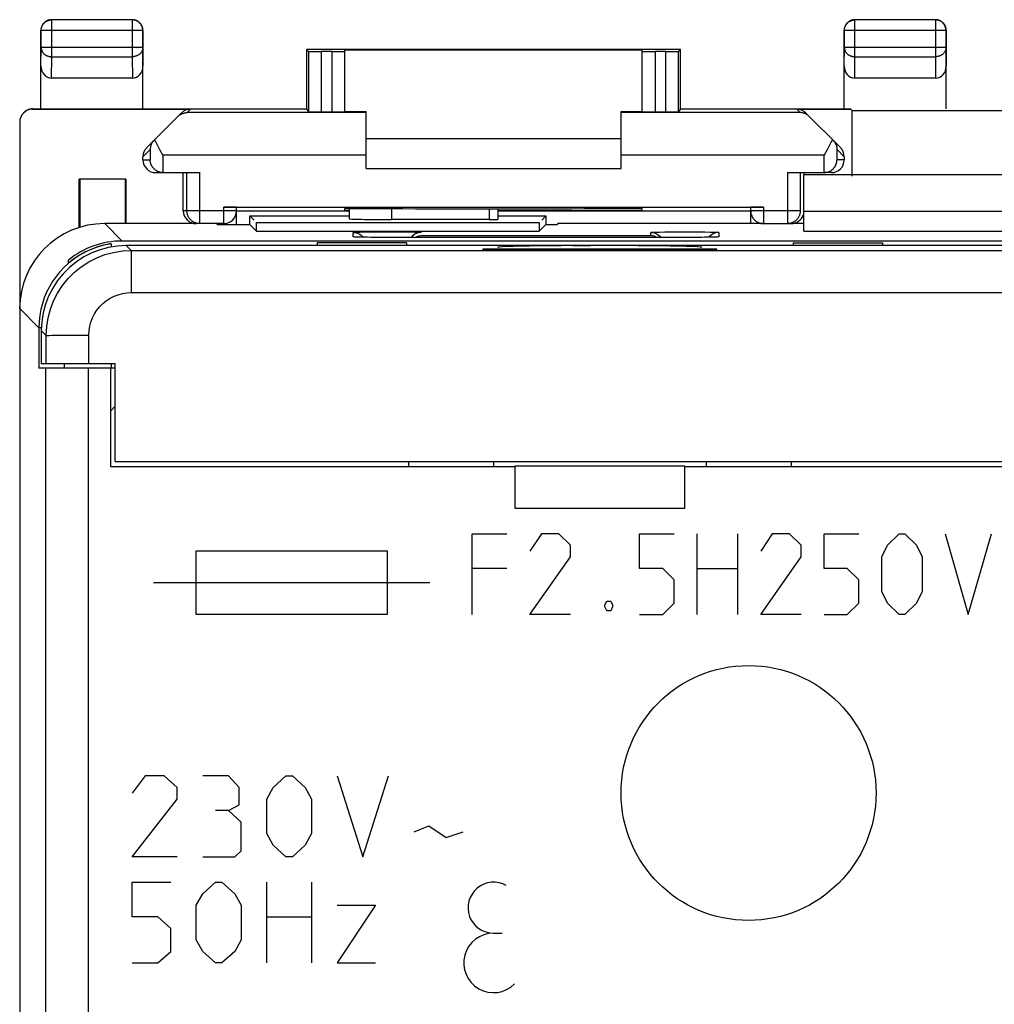
# Model space of a CAD drawing. Units: millimetres. Extents: x -68.8 to -1.5, y 1.5 to 50.5.
# Drawn here: x -68.8 to -45.9, y 27.3 to 50.5 of the extents above; entities that cross this region are included whole.
import ezdxf

# ---------------------------------------------------------------- set-up
doc = ezdxf.new("R2010")
doc.units = ezdxf.units.MM
doc.header["$LTSCALE"] = 16.335
doc.layers.get('0').update_dxf_attribs({"linetype": 'CONTINUOUS'})
for name, color, linetype in [('ASSI', 7, 'CONTINUOUS'), ('DRAFT', 7, 'CONTINUOUS'), ('RACCORDO', 7, 'CONTINUOUS')]:
    doc.layers.add(name, color=color, linetype=linetype)

msp = doc.modelspace()

# ---------------------------------------------------------------- linework, layer by layer
at = {"color": 7, "linetype": 'CONTINUOUS'}
for p, q in [((-60.635, 47.685), (-54.635, 47.685)), ((-60.635, 46.985), (-54.635, 46.985)), ((-57.535, 46.036), (-57.535, 45.786)), ((-44.485, 45.969), (-50.335, 45.969)), ((-57.735, 45.782), (-60.035, 45.782)), ((-59.685, 45.235), (-61.785, 45.235)), ((-50.585, 45.235), (-48.485, 45.235)), ((-52.385, 45.083), (-57.885, 45.083)), ((-59.635, 40.085), (-59.635, 39.985)), ((-50.635, 40.085), (-50.635, 39.985)), ((-57.135, 38.985), (-53.135, 38.985))]:
    msp.add_line(p, q, dxfattribs=at)
at = {"color": 253, "linetype": 'CONTINUOUS'}
for p, q in [((-57.735, 46.036), (-57.735, 45.782)), ((-58.135, 36.485), (-58.135, 38.385)), ((-58.135, 38.385), (-57.321, 38.385)), ((-56.506, 38.385), (-56.778, 37.978)), ((-56.099, 38.385), (-56.506, 38.385)), ((-55.828, 38.114), (-56.099, 38.385)), ((-54.199, 37.571), (-54.199, 38.385)), ((-54.199, 38.385), (-53.385, 38.385)), ((-52.842, 36.485), (-52.842, 38.385)), ((-51.892, 38.385), (-51.892, 36.485)), ((-51.078, 38.385), (-51.349, 37.978)), ((-50.671, 38.385), (-51.078, 38.385)), ((-50.399, 38.114), (-50.671, 38.385)), ((-49.856, 37.571), (-49.856, 38.385)), ((-49.856, 38.385), (-49.042, 38.385)), ((-48.364, 38.114), (-48.092, 38.385)), ((-48.092, 38.385), (-47.956, 38.385)), ((-47.956, 38.385), (-47.685, 38.114)), ((-47.006, 38.385), (-46.464, 36.485)), ((-46.464, 36.485), (-45.921, 38.385)), ((-55.828, 37.842), (-55.828, 38.114)), ((-50.399, 37.842), (-50.399, 38.114)), ((-48.499, 37.842), (-48.364, 38.114)), ((-47.685, 38.114), (-47.549, 37.842)), ((-64.635, 36.485), (-64.635, 37.985)), ((-64.635, 37.985), (-60.135, 37.985)), ((-60.135, 37.985), (-60.135, 36.485)), ((-56.778, 36.485), (-55.828, 37.842)), ((-51.349, 36.485), (-50.399, 37.842)), ((-48.499, 37.028), (-48.499, 37.842)), ((-47.549, 37.842), (-47.549, 37.028)), ((-57.321, 37.571), (-58.135, 37.571)), ((-53.656, 37.571), (-54.199, 37.571)), ((-53.385, 37.299), (-53.656, 37.571)), ((-52.842, 37.571), (-51.892, 37.571)), ((-49.314, 37.571), (-49.856, 37.571)), ((-49.042, 37.299), (-49.314, 37.571)), ((-65.635, 37.235), (-59.135, 37.235)), ((-53.385, 36.756), (-53.385, 37.299)), ((-49.042, 36.756), (-49.042, 37.299)), ((-48.364, 36.756), (-48.499, 37.028)), ((-47.549, 37.028), (-47.685, 36.756)), ((-55.014, 36.711), (-54.968, 36.802)), ((-55.014, 36.666), (-55.014, 36.711)), ((-54.968, 36.575), (-55.014, 36.666)), ((-54.968, 36.802), (-54.878, 36.802)), ((-54.878, 36.802), (-54.833, 36.711)), ((-54.833, 36.666), (-54.878, 36.575)), ((-54.833, 36.711), (-54.833, 36.666)), ((-53.656, 36.485), (-53.385, 36.756)), ((-49.314, 36.485), (-49.042, 36.756)), ((-48.092, 36.485), (-48.364, 36.756)), ((-47.685, 36.756), (-47.956, 36.485)), ((-60.135, 36.485), (-64.635, 36.485)), ((-55.828, 36.485), (-56.778, 36.485)), ((-54.878, 36.575), (-54.968, 36.575)), ((-54.199, 36.485), (-53.656, 36.485)), ((-50.399, 36.485), (-51.349, 36.485)), ((-49.856, 36.485), (-49.314, 36.485)), ((-47.956, 36.485), (-48.092, 36.485)), ((-65.834, 32.685), (-66.135, 32.278)), ((-65.382, 32.685), (-65.834, 32.685)), ((-65.081, 32.414), (-65.382, 32.685)), ((-63.875, 32.685), (-64.478, 32.685)), ((-63.624, 32.414), (-63.875, 32.685)), ((-62.821, 32.414), (-62.52, 32.685)), ((-62.52, 32.685), (-62.369, 32.685)), ((-62.369, 32.685), (-62.068, 32.414)), ((-61.314, 32.685), (-60.712, 30.785)), ((-60.712, 30.785), (-60.109, 32.685)), ((-65.081, 32.142), (-65.081, 32.414)), ((-63.624, 32.006), (-63.624, 32.414)), ((-62.971, 32.142), (-62.821, 32.414)), ((-62.068, 32.414), (-61.917, 32.142)), ((-66.135, 30.785), (-65.081, 32.142)), ((-63.875, 31.871), (-63.624, 32.006)), ((-62.971, 31.328), (-62.971, 32.142)), ((-61.917, 32.142), (-61.917, 31.328)), ((-63.875, 31.871), (-64.177, 31.871)), ((-63.574, 31.599), (-63.875, 31.871)), ((-63.574, 30.921), (-63.574, 31.599)), ((-62.821, 31.056), (-62.971, 31.328)), ((-61.917, 31.328), (-62.068, 31.056)), ((-59.507, 31.373), (-59.155, 31.509)), ((-59.155, 31.509), (-58.754, 31.237)), ((-58.754, 31.237), (-58.352, 31.373)), ((-62.52, 30.785), (-62.821, 31.056)), ((-62.068, 31.056), (-62.369, 30.785)), ((-63.725, 30.785), (-63.574, 30.921)), ((-65.081, 30.785), (-66.135, 30.785)), ((-64.478, 30.785), (-63.725, 30.785)), ((-62.369, 30.785), (-62.52, 30.785)), ((-66.135, 29.371), (-66.135, 30.185)), ((-66.135, 30.185), (-65.231, 30.185)), ((-64.478, 29.914), (-64.177, 30.185)), ((-64.177, 30.185), (-64.026, 30.185)), ((-64.026, 30.185), (-63.725, 29.914)), ((-62.971, 28.285), (-62.971, 30.185)), ((-61.917, 30.185), (-61.917, 28.285)), ((-64.629, 29.642), (-64.478, 29.914)), ((-63.725, 29.914), (-63.574, 29.642)), ((-64.629, 28.828), (-64.629, 29.642)), ((-63.574, 29.642), (-63.574, 28.828)), ((-60.411, 29.642), (-61.314, 28.285)), ((-61.314, 29.642), (-60.411, 29.642)), ((-65.532, 29.371), (-66.135, 29.371)), ((-65.231, 29.099), (-65.532, 29.371)), ((-62.971, 29.371), (-61.917, 29.371)), ((-65.231, 28.556), (-65.231, 29.099)), ((-57.635, 28.985), (-57.435, 28.985)), ((-64.478, 28.556), (-64.629, 28.828)), ((-63.574, 28.828), (-63.725, 28.556)), ((-65.532, 28.285), (-65.231, 28.556)), ((-64.177, 28.285), (-64.478, 28.556)), ((-63.725, 28.556), (-64.026, 28.285)), ((-66.135, 28.285), (-65.532, 28.285)), ((-64.026, 28.285), (-64.177, 28.285)), ((-61.314, 28.285), (-60.411, 28.285))]:
    msp.add_line(p, q, dxfattribs=at)
at = {"color": 7, "linetype": 'CONTINUOUS'}
msp.add_circle((-51.635, 32.285), 3, dxfattribs=at)
at = {"color": 253, "linetype": 'CONTINUOUS'}
for centre, radius, start, end in [((-57.635, 29.585), 0.6, 60, 270), ((-57.635, 28.285), 0.7, 90, 315)]:
    msp.add_arc(centre, radius, start, end, dxfattribs=at)
at = {"color": 7, "linetype": 'CONTINUOUS'}
msp.add_ellipse((-57.735, 45.786), major_axis=(0.2, 0), ratio=0.017455, start_param=-1.570796, end_param=0, dxfattribs=at)
at = {"layer": 'ASSI', "color": 7, "linetype": 'CONTINUOUS'}
for p, q in [((-49.235, 48.385), (-49.201, 48.351)), ((-49.201, 46.801), (-49.201, 48.351)), ((-49.201, 48.351), (-45.619, 48.351)), ((-50.335, 45.51), (-50.335, 46.835)), ((-44.485, 46.835), (-50.335, 46.835)), ((-61.035, 46.038), (-61.035, 45.799)), ((-57.535, 46.036), (-57.535, 45.786)), ((-44.485, 45.969), (-50.335, 45.969)), ((-64.635, 45.685), (-66.785, 45.685)), ((-64.144, 45.685), (-64.135, 45.668)), ((-64.135, 45.668), (-63.368, 45.668)), ((-63.368, 45.668), (-63.368, 45.868)), ((-63.368, 45.868), (-63.268, 45.768)), ((-63.368, 45.868), (-61.035, 45.868)), ((-63.368, 45.668), (-63.21, 45.51)), ((-63.21, 45.51), (-63.21, 45.71)), ((-63.21, 45.71), (-56.56, 45.71)), ((-57.735, 45.782), (-60.035, 45.782)), ((-57.535, 45.868), (-56.402, 45.868)), ((-56.56, 45.71), (-56.56, 45.51)), ((-56.402, 45.668), (-56.56, 45.51)), ((-56.402, 45.868), (-56.502, 45.768)), ((-56.402, 45.868), (-56.402, 45.668)), ((-56.402, 45.668), (-56.135, 45.668)), ((-56.126, 45.685), (-56.135, 45.668)), ((-51.285, 45.685), (-56.126, 45.685)), ((-50.335, 45.685), (-50.635, 45.685)), ((-63.21, 45.51), (-56.56, 45.51)), ((-50.335, 45.51), (-44.485, 45.51)), ((-66.683, 45.204), (-66.697, 45.201)), ((-66.67, 45.206), (-66.683, 45.204)), ((-66.656, 45.209), (-66.67, 45.206)), ((-66.635, 45.212), (-66.635, 45.133)), ((-42.635, 45.275), (-66.375, 45.275)), ((-61.785, 45.235), (-61.785, 45.168)), ((-59.685, 45.235), (-61.785, 45.235)), ((-60.758, 45.366), (-60.804, 45.367)), ((-60.703, 45.364), (-60.758, 45.366)), ((-60.606, 45.363), (-60.703, 45.364)), ((-60.492, 45.362), (-60.606, 45.363)), ((-60.32, 45.361), (-60.492, 45.362)), ((-60.135, 45.36), (-60.32, 45.361)), ((-53.017, 45.36), (-60.135, 45.36)), ((-59.685, 45.235), (-59.685, 45.168)), ((-52.838, 45.361), (-53.017, 45.36)), ((-52.681, 45.363), (-52.838, 45.361)), ((-52.583, 45.364), (-52.681, 45.363)), ((-52.503, 45.366), (-52.583, 45.364)), ((-52.459, 45.367), (-52.503, 45.366)), ((-52.425, 45.368), (-52.459, 45.367)), ((-50.585, 45.235), (-50.585, 45.168)), ((-50.585, 45.235), (-48.485, 45.235)), ((-48.485, 45.235), (-48.485, 45.168)), ((-67.635, 44.754), (-67.635, 44.828)), ((-67.544, 44.827), (-67.635, 44.754)), ((-67.449, 44.895), (-67.544, 44.827)), ((-68.785, 43.685), (-68.785, 8.285)), ((-66.546, 42.285), (-68.334, 42.285)), ((-66.648, 42.285), (-66.648, 39.972)), ((-66.635, 42.385), (-66.635, 42.285)), ((-66.635, 41.285), (-66.535, 41.385)), ((-66.648, 39.972), (-57.135, 39.972)), ((-53.135, 39.979), (-57.135, 39.979)), ((-57.135, 39.972), (-57.135, 38.985)), ((-53.135, 38.985), (-53.135, 39.972)), ((-53.135, 39.972), (-43.622, 39.972)), ((-57.135, 38.985), (-53.135, 38.985))]:
    msp.add_line(p, q, dxfattribs=at)
at = {"layer": 'ASSI', "color": 253, "linetype": 'CONTINUOUS'}
for p, q in [((-60.035, 46.038), (-60.035, 45.782)), ((-57.735, 46.036), (-57.735, 45.782)), ((-66.785, 45.685), (-66.375, 45.275)), ((-60.935, 45.374), (-60.935, 45.479)), ((-60.783, 45.487), (-60.67, 45.489)), ((-60.67, 45.489), (-60.536, 45.491)), ((-60.536, 45.491), (-60.383, 45.492)), ((-60.383, 45.492), (-60.219, 45.493)), ((-60.219, 45.493), (-60.053, 45.493)), ((-60.053, 45.493), (-59.889, 45.492)), ((-59.889, 45.492), (-59.736, 45.491)), ((-59.736, 45.491), (-59.601, 45.489)), ((-59.34, 45.48), (-59.335, 45.479)), ((-53.935, 45.402), (-53.935, 45.479)), ((-53.73, 45.488), (-53.605, 45.49)), ((-53.605, 45.49), (-53.46, 45.492)), ((-53.46, 45.492), (-53.302, 45.493)), ((-53.302, 45.493), (-53.135, 45.493)), ((-53.135, 45.493), (-52.968, 45.493)), ((-52.968, 45.493), (-52.81, 45.492)), ((-52.81, 45.492), (-52.665, 45.49)), ((-52.34, 45.48), (-52.335, 45.479)), ((-52.335, 45.479), (-52.335, 45.374)), ((-60.93, 45.373), (-60.935, 45.374)), ((-60.857, 45.368), (-60.866, 45.369)), ((-60.782, 45.366), (-60.782, 45.366)), ((-60.532, 45.362), (-60.536, 45.362)), ((-60.461, 45.361), (-60.492, 45.362)), ((-60.303, 45.361), (-60.32, 45.361)), ((-60.135, 45.36), (-60.135, 45.36)), ((-59.335, 45.402), (-53.935, 45.402)), ((-53.135, 45.36), (-53.135, 45.36)), ((-52.967, 45.361), (-53.017, 45.36)), ((-52.881, 45.361), (-52.888, 45.361)), ((-52.81, 45.361), (-52.838, 45.361)), ((-52.665, 45.363), (-52.681, 45.363)), ((-52.488, 45.366), (-52.503, 45.366)), ((-52.405, 45.369), (-52.425, 45.368)), ((-68.785, 43.685), (-68.334, 43.235)), ((-68.334, 43.235), (-68.334, 42.285)), ((-68.273, 43.235), (-68.334, 43.235)), ((-68.174, 42.285), (-68.174, 8.896)), ((-67.735, 42.385), (-67.735, 42.285)), ((-67.174, 42.285), (-67.174, 8.896))]:
    msp.add_line(p, q, dxfattribs=at)
for points in [[(-60.935, 45.479), (-60.93, 45.48), (-60.917, 45.482), (-60.896, 45.483), (-60.866, 45.485), (-60.828, 45.486), (-60.783, 45.487)], [(-59.601, 45.489), (-59.488, 45.487), (-59.443, 45.486), (-59.405, 45.485), (-59.375, 45.483), (-59.353, 45.482), (-59.34, 45.48)], [(-53.935, 45.479), (-53.93, 45.48), (-53.917, 45.482), (-53.896, 45.483), (-53.866, 45.485), (-53.827, 45.486), (-53.782, 45.487), (-53.73, 45.488)], [(-52.665, 45.49), (-52.54, 45.488), (-52.488, 45.487), (-52.442, 45.486), (-52.404, 45.485), (-52.374, 45.483), (-52.353, 45.482), (-52.34, 45.48)], [(-60.87, 45.369), (-60.896, 45.37), (-60.917, 45.371), (-60.93, 45.373)], [(-60.824, 45.367), (-60.828, 45.367), (-60.842, 45.368)], [(-52.527, 45.365), (-52.541, 45.365), (-52.583, 45.364)], [(-52.441, 45.367), (-52.443, 45.367), (-52.48, 45.366)], [(-52.335, 45.374), (-52.34, 45.373), (-52.353, 45.371), (-52.374, 45.37), (-52.399, 45.369)], [(-67.635, 44.754), (-67.741, 44.657), (-67.839, 44.552), (-67.93, 44.44), (-68.013, 44.323), (-68.086, 44.199), (-68.151, 44.071), (-68.207, 43.938), (-68.252, 43.802), (-68.288, 43.663)], [(-68.288, 43.663), (-68.314, 43.521), (-68.329, 43.378), (-68.334, 43.235)]]:
    msp.add_lwpolyline(points, dxfattribs=at)
at = {"layer": 'ASSI', "color": 7, "linetype": 'CONTINUOUS'}
for points in [[(-60.935, 45.479), (-60.896, 45.476), (-60.857, 45.469), (-60.82, 45.456), (-60.785, 45.439), (-60.752, 45.417), (-60.723, 45.391), (-60.699, 45.364)], [(-59.335, 45.479), (-59.374, 45.476), (-59.413, 45.469), (-59.45, 45.456), (-59.485, 45.439), (-59.518, 45.417), (-59.547, 45.391), (-59.573, 45.362), (-59.574, 45.36)], [(-53.935, 45.479), (-53.896, 45.476), (-53.857, 45.469), (-53.82, 45.456), (-53.785, 45.439), (-53.752, 45.417), (-53.723, 45.391), (-53.697, 45.362), (-53.696, 45.36)], [(-52.335, 45.479), (-52.374, 45.476), (-52.413, 45.469), (-52.45, 45.456), (-52.485, 45.439), (-52.518, 45.417), (-52.547, 45.391), (-52.571, 45.364)], [(-66.697, 45.201), (-66.811, 45.177), (-66.924, 45.146)], [(-66.635, 45.212), (-66.642, 45.211), (-66.656, 45.209)], [(-60.804, 45.367), (-60.842, 45.368), (-60.857, 45.368), (-60.87, 45.369), (-60.881, 45.37), (-60.883, 45.37)], [(-59.483, 45.36), (-59.465, 45.37), (-59.439, 45.382), (-59.413, 45.391), (-59.387, 45.397), (-59.361, 45.401), (-59.335, 45.402)], [(-53.787, 45.36), (-53.805, 45.37), (-53.83, 45.381), (-53.857, 45.39), (-53.883, 45.397), (-53.909, 45.401), (-53.935, 45.402)], [(-52.377, 45.37), (-52.378, 45.37), (-52.381, 45.37), (-52.389, 45.37), (-52.399, 45.369), (-52.41, 45.369), (-52.425, 45.368)], [(-67.143, 45.064), (-67.248, 45.014), (-67.35, 44.957), (-67.449, 44.895)], [(-66.924, 45.146), (-67.034, 45.108), (-67.143, 45.064)]]:
    msp.add_lwpolyline(points, dxfattribs=at)
msp.add_circle((-51.635, 32.285), 3, dxfattribs=at)
for centre, major_axis, ratio, start_param, end_param in [((-66.785, 43.685), (1.415, -1.415), 0.999695, 2.356347, 3.926839), ((-60.035, 45.799), (1, 0), 0.017455, -3.141593, -1.570796), ((-57.735, 45.786), (0.2, 0), 0.017455, -1.570796, 0), ((-66.375, 43.275), (-1.415, 1.415), 0.999695, 5.497939, 6.179386)]:
    msp.add_ellipse(centre, major_axis=major_axis, ratio=ratio, start_param=start_param, end_param=end_param, dxfattribs=at)
at = {"layer": 'DRAFT', "color": 7, "linetype": 'CONTINUOUS'}
for p, q in [((-62.035, 49.785), (-62.035, 48.385)), ((-53.235, 49.785), (-62.035, 49.785)), ((-61.135, 49.779), (-54.135, 49.779)), ((-53.235, 48.385), (-53.235, 49.785)), ((-68.285, 48.385), (-62.035, 48.385)), ((-61.135, 48.323), (-60.635, 48.323)), ((-54.635, 48.323), (-54.135, 48.323)), ((-53.235, 48.385), (-49.235, 48.385)), ((-49.201, 46.835), (-49.201, 48.351)), ((-49.201, 48.351), (-45.619, 48.351)), ((-50.335, 45.51), (-50.335, 46.835)), ((-44.485, 46.835), (-50.335, 46.835)), ((-67.385, 45.591), (-67.385, 46.735)), ((-66.285, 46.735), (-67.385, 46.735)), ((-67.368, 46.735), (-67.368, 45.596)), ((-66.302, 46.735), (-66.302, 45.685)), ((-66.285, 46.735), (-66.285, 45.685)), ((-61.035, 45.982), (-63.685, 45.982)), ((-61.135, 45.985), (-61.135, 46.038)), ((-61.135, 46.038), (-60.076, 46.038)), ((-61.035, 45.985), (-61.135, 45.985)), ((-54.135, 45.985), (-57.535, 45.985)), ((-51.585, 45.982), (-57.535, 45.982)), ((-55.194, 46.038), (-54.135, 46.038)), ((-54.135, 45.985), (-54.135, 46.038)), ((-64.144, 45.685), (-64.135, 45.668)), ((-64.135, 45.668), (-63.368, 45.668)), ((-63.368, 45.668), (-63.368, 45.868)), ((-63.368, 45.868), (-63.268, 45.768)), ((-63.368, 45.868), (-61.035, 45.868)), ((-63.368, 45.668), (-63.21, 45.51)), ((-63.21, 45.51), (-63.21, 45.71)), ((-63.21, 45.71), (-56.56, 45.71)), ((-57.535, 45.868), (-56.402, 45.868)), ((-56.56, 45.71), (-56.56, 45.51)), ((-56.402, 45.668), (-56.56, 45.51)), ((-56.402, 45.868), (-56.502, 45.768)), ((-56.402, 45.868), (-56.402, 45.668)), ((-56.402, 45.668), (-56.135, 45.668)), ((-56.126, 45.685), (-56.135, 45.668)), ((-51.285, 45.685), (-56.126, 45.685)), ((-50.335, 45.685), (-50.635, 45.685)), ((-63.21, 45.51), (-56.56, 45.51)), ((-50.335, 45.51), (-44.485, 45.51)), ((-57.885, 45.083), (-57.885, 45.061)), ((-57.885, 45.061), (-52.385, 45.061)), ((-52.385, 45.061), (-52.385, 45.083)), ((-66.648, 42.285), (-66.648, 39.972)), ((-66.546, 42.285), (-66.635, 42.285)), ((-66.535, 40.085), (-66.535, 42.385)), ((-66.648, 39.972), (-57.135, 39.972)), ((-66.535, 40.085), (-43.735, 40.085)), ((-53.135, 39.979), (-57.135, 39.979)), ((-57.135, 39.972), (-57.135, 38.985)), ((-53.135, 38.985), (-53.135, 39.972)), ((-53.135, 39.972), (-43.622, 39.972)), ((-68.785, 35.088), (-68.785, 27.485))]:
    msp.add_line(p, q, dxfattribs=at)
msp.add_ellipse((-57.635, 46.167), major_axis=(15, 0), ratio=0.008727, start_param=4.548908, end_param=4.87587, dxfattribs=at)
at = {"layer": 'RACCORDO', "color": 253, "linetype": 'CONTINUOUS'}
for p, q in [((-68.031, 50.481), (-68.035, 50.485)), ((-68.031, 49.613), (-68.031, 50.481)), ((-66.139, 50.481), (-68.031, 50.481)), ((-66.135, 50.485), (-66.139, 50.481)), ((-66.139, 50.481), (-66.139, 49.613)), ((-49.131, 50.481), (-49.135, 50.485)), ((-49.131, 49.613), (-49.131, 50.481)), ((-47.239, 50.481), (-49.131, 50.481)), ((-47.235, 50.485), (-47.239, 50.481)), ((-47.239, 50.481), (-47.239, 49.613)), ((-68.281, 50.231), (-68.285, 50.235)), ((-68.281, 49.829), (-68.281, 50.231)), ((-65.889, 50.231), (-68.281, 50.231)), ((-65.885, 50.235), (-65.889, 50.231)), ((-65.889, 50.231), (-65.889, 49.829)), ((-49.381, 50.231), (-49.385, 50.235)), ((-49.381, 49.829), (-49.381, 50.231)), ((-46.989, 50.231), (-49.381, 50.231)), ((-46.985, 50.235), (-46.989, 50.231)), ((-46.989, 50.231), (-46.989, 49.829)), ((-68.285, 49.395), (-68.281, 49.829)), ((-65.889, 49.829), (-68.281, 49.829)), ((-65.889, 49.829), (-65.885, 49.395)), ((-49.385, 49.395), (-49.381, 49.829)), ((-46.989, 49.829), (-49.381, 49.829)), ((-46.989, 49.829), (-46.985, 49.395)), ((-68.036, 49.108), (-68.031, 49.613)), ((-68.031, 49.613), (-66.139, 49.613)), ((-66.139, 49.613), (-66.134, 49.108)), ((-61.99, 49.74), (-61.99, 48.318)), ((-61.69, 49.738), (-61.69, 48.315)), ((-61.435, 48.315), (-61.435, 49.738)), ((-53.835, 49.738), (-53.835, 48.315)), ((-53.58, 48.315), (-53.58, 49.738)), ((-53.28, 48.318), (-53.28, 49.74)), ((-49.136, 49.108), (-49.131, 49.613)), ((-49.131, 49.613), (-47.239, 49.613)), ((-47.239, 49.613), (-47.234, 49.108)), ((-68.476, 48.385), (-68.485, 48.376)), ((-64.769, 48.376), (-64.848, 48.298)), ((-60.635, 48.298), (-64.848, 48.298)), ((-50.422, 48.298), (-54.635, 48.298)), ((-50.501, 48.376), (-50.422, 48.298)), ((-65.885, 47.261), (-65.716, 47.43)), ((-65.716, 47.43), (-65.716, 47.185)), ((-65.416, 47.298), (-65.416, 46.885)), ((-60.635, 47.298), (-65.416, 47.298)), ((-49.854, 47.298), (-54.635, 47.298)), ((-49.854, 46.885), (-49.854, 47.298)), ((-49.554, 47.185), (-49.554, 47.43)), ((-49.385, 47.261), (-49.554, 47.43)), ((-65.885, 47.185), (-65.716, 47.185)), ((-49.385, 47.185), (-49.554, 47.185)), ((-64.85, 45.985), (-64.85, 46.885)), ((-64.55, 45.685), (-64.55, 46.885)), ((-50.72, 46.885), (-50.72, 45.685)), ((-50.42, 46.885), (-50.42, 45.985)), ((-63.685, 45.985), (-64.935, 45.985)), ((-63.985, 45.685), (-63.985, 46.072)), ((-60.035, 46.038), (-60.035, 45.782)), ((-50.42, 45.985), (-51.585, 45.985)), ((-51.285, 46.072), (-51.285, 45.685)), ((-66.785, 45.685), (-66.375, 45.275)), ((-60.935, 45.374), (-60.935, 45.479)), ((-60.783, 45.487), (-60.67, 45.489)), ((-60.67, 45.489), (-60.536, 45.491)), ((-60.536, 45.491), (-60.383, 45.492)), ((-60.383, 45.492), (-60.219, 45.493)), ((-60.219, 45.493), (-60.053, 45.493)), ((-60.053, 45.493), (-59.889, 45.492)), ((-59.889, 45.492), (-59.736, 45.491)), ((-59.736, 45.491), (-59.601, 45.489)), ((-53.935, 45.402), (-53.935, 45.479)), ((-53.73, 45.488), (-53.605, 45.49)), ((-53.605, 45.49), (-53.46, 45.492)), ((-53.46, 45.492), (-53.302, 45.493)), ((-53.302, 45.493), (-53.135, 45.493)), ((-53.135, 45.493), (-52.968, 45.493)), ((-52.968, 45.493), (-52.81, 45.492)), ((-52.81, 45.492), (-52.665, 45.49)), ((-52.335, 45.479), (-52.335, 45.374)), ((-66.697, 45.201), (-66.811, 45.177)), ((-66.683, 45.204), (-66.697, 45.201)), ((-66.67, 45.206), (-66.683, 45.204)), ((-66.656, 45.209), (-66.67, 45.206)), ((-60.852, 45.368), (-60.866, 45.369)), ((-60.606, 45.363), (-60.62, 45.363)), ((-60.461, 45.361), (-60.505, 45.362)), ((-60.303, 45.361), (-60.327, 45.361)), ((-60.153, 45.36), (-60.179, 45.36)), ((-60.135, 45.36), (-60.135, 45.36)), ((-59.335, 45.402), (-53.935, 45.402)), ((-53.135, 45.36), (-53.135, 45.36)), ((-52.888, 45.361), (-52.928, 45.361)), ((-52.735, 45.362), (-52.773, 45.362)), ((-52.541, 45.365), (-52.564, 45.365)), ((-52.531, 45.365), (-52.541, 45.365)), ((-66.924, 45.146), (-67.034, 45.108)), ((-66.811, 45.177), (-66.924, 45.146)), ((-66.276, 45.168), (-66.276, 45.168)), ((-66.276, 45.168), (-66.16, 45.052)), ((-66.16, 45.052), (-66.16, 44.061)), ((-66.16, 45.052), (-42.735, 45.052)), ((-52.733, 45.168), (-54.81, 45.168)), ((-67.544, 44.827), (-67.635, 44.754)), ((-66.16, 44.061), (-42.735, 44.061)), ((-68.785, 43.685), (-68.334, 43.235)), ((-68.329, 43.378), (-68.334, 43.235)), ((-68.334, 43.235), (-68.334, 42.285)), ((-68.273, 43.235), (-68.334, 43.235)), ((-68.276, 43.169), (-68.16, 43.052)), ((-68.16, 42.385), (-68.16, 43.052)), ((-67.92, 43.058), (-67.655, 43.06)), ((-67.16, 42.385), (-67.16, 43.061)), ((-68.174, 42.285), (-68.174, 8.896)), ((-67.735, 42.385), (-67.735, 42.285)), ((-67.174, 42.285), (-67.174, 8.896))]:
    msp.add_line(p, q, dxfattribs=at)
at = {"layer": 'RACCORDO', "color": 7, "linetype": 'CONTINUOUS'}
for p, q in [((-66.135, 50.485), (-68.035, 50.485)), ((-47.235, 50.485), (-49.135, 50.485)), ((-68.285, 48.385), (-68.285, 50.235)), ((-65.885, 48.385), (-65.885, 50.235)), ((-49.385, 48.385), (-49.385, 50.235)), ((-46.985, 48.385), (-46.985, 50.235)), ((-62.035, 49.785), (-61.99, 49.74)), ((-61.435, 49.738), (-61.69, 49.738)), ((-61.135, 48.318), (-61.135, 49.779)), ((-54.135, 48.318), (-54.135, 49.779)), ((-53.58, 49.738), (-53.835, 49.738)), ((-53.235, 49.785), (-53.28, 49.74)), ((-66.134, 49.108), (-68.036, 49.108)), ((-47.234, 49.108), (-49.136, 49.108)), ((-68.485, 48.376), (-64.769, 48.376)), ((-68.476, 48.385), (-68.285, 48.385)), ((-65.797, 47.473), (-64.982, 48.288)), ((-62.035, 48.385), (-61.99, 48.318)), ((-61.69, 48.315), (-61.435, 48.315)), ((-60.635, 46.985), (-60.635, 48.323)), ((-54.635, 46.985), (-54.635, 48.323)), ((-53.835, 48.315), (-53.58, 48.315)), ((-53.235, 48.385), (-53.28, 48.318)), ((-50.501, 48.376), (-49.235, 48.376)), ((-49.473, 47.473), (-50.288, 48.288)), ((-68.785, 48.076), (-68.785, 3.894)), ((-65.416, 47.298), (-65.485, 47.425)), ((-49.785, 47.425), (-49.854, 47.298)), ((-49.752, 47.487), (-49.785, 47.425)), ((-65.885, 47.185), (-65.885, 47.261)), ((-49.385, 47.261), (-49.385, 47.185)), ((-65.585, 46.885), (-65.416, 46.885)), ((-65.416, 46.885), (-65.43, 46.886)), ((-65.41, 46.885), (-64.55, 46.885)), ((-64.935, 45.985), (-64.935, 46.885)), ((-50.72, 46.885), (-49.86, 46.885)), ((-50.335, 46.885), (-50.335, 46.835)), ((-49.854, 46.885), (-49.84, 46.886)), ((-49.685, 46.885), (-49.854, 46.885)), ((-63.985, 46.072), (-51.285, 46.072)), ((-63.685, 45.668), (-63.685, 46.07)), ((-61.035, 46.038), (-61.035, 45.799)), ((-51.585, 45.685), (-51.585, 46.07)), ((-63.985, 45.685), (-66.785, 45.685)), ((-51.285, 45.685), (-50.635, 45.685)), ((-66.635, 45.212), (-66.806, 45.178)), ((-66.635, 45.212), (-66.635, 45.133)), ((-42.635, 45.275), (-66.375, 45.275)), ((-61.785, 45.235), (-61.785, 45.168)), ((-60.844, 45.368), (-60.86, 45.369)), ((-60.816, 45.367), (-60.844, 45.368)), ((-60.771, 45.366), (-60.816, 45.367)), ((-60.717, 45.365), (-60.771, 45.366)), ((-60.62, 45.363), (-60.717, 45.365)), ((-60.505, 45.362), (-60.62, 45.363)), ((-60.327, 45.361), (-60.505, 45.362)), ((-60.135, 45.36), (-60.327, 45.361)), ((-53.099, 45.36), (-60.135, 45.36)), ((-59.685, 45.235), (-59.685, 45.168)), ((-59.361, 45.401), (-59.335, 45.402)), ((-53.909, 45.401), (-53.935, 45.402)), ((-52.928, 45.361), (-53.099, 45.36)), ((-52.773, 45.362), (-52.928, 45.361)), ((-52.639, 45.363), (-52.773, 45.362)), ((-52.564, 45.365), (-52.639, 45.363)), ((-52.547, 45.391), (-52.571, 45.364)), ((-52.5, 45.366), (-52.564, 45.365)), ((-52.46, 45.367), (-52.5, 45.366)), ((-52.41, 45.369), (-52.428, 45.368)), ((-52.395, 45.369), (-52.41, 45.369)), ((-52.377, 45.37), (-52.383, 45.37)), ((-50.585, 45.235), (-50.585, 45.168)), ((-48.485, 45.235), (-48.485, 45.168)), ((-66.959, 45.135), (-67.108, 45.079)), ((-66.806, 45.178), (-66.959, 45.135)), ((-66.276, 45.168), (-66.485, 45.157)), ((-54.81, 45.168), (-66.276, 45.168)), ((-55.759, 45.167), (-55.36, 45.168)), ((-42.735, 45.168), (-52.733, 45.168)), ((-67.521, 44.845), (-67.635, 44.754)), ((-67.635, 44.754), (-67.635, 44.828)), ((-68.265, 43.377), (-68.276, 43.169)), ((-68.276, 43.169), (-68.276, 42.385)), ((-66.648, 42.285), (-68.334, 42.285)), ((-66.535, 42.385), (-68.276, 42.385)), ((-66.635, 42.385), (-66.635, 42.285)), ((-66.635, 41.285), (-66.535, 41.385)), ((-57.635, 40.085), (-57.635, 39.985)), ((-52.635, 40.085), (-52.635, 39.985))]:
    msp.add_line(p, q, dxfattribs=at)
for points in [[(-68.035, 50.485), (-68.048, 50.485), (-68.061, 50.484), (-68.074, 50.482), (-68.087, 50.48), (-68.1, 50.476), (-68.112, 50.473), (-68.125, 50.468), (-68.137, 50.463), (-68.149, 50.458), (-68.16, 50.452), (-68.171, 50.445), (-68.182, 50.437), (-68.192, 50.429), (-68.202, 50.421), (-68.212, 50.412), (-68.221, 50.402), (-68.229, 50.392), (-68.237, 50.382), (-68.245, 50.371), (-68.252, 50.36), (-68.258, 50.349), (-68.263, 50.337), (-68.268, 50.325), (-68.273, 50.312), (-68.276, 50.3), (-68.28, 50.287), (-68.282, 50.274), (-68.284, 50.261), (-68.285, 50.248), (-68.285, 50.235)], [(-65.885, 50.235), (-65.885, 50.248), (-65.886, 50.261), (-65.888, 50.274), (-65.89, 50.287), (-65.894, 50.3), (-65.897, 50.312), (-65.902, 50.325), (-65.907, 50.337), (-65.912, 50.349), (-65.918, 50.36), (-65.925, 50.371), (-65.933, 50.382), (-65.941, 50.392), (-65.949, 50.402), (-65.958, 50.412), (-65.968, 50.421), (-65.978, 50.429), (-65.988, 50.437), (-65.999, 50.445), (-66.01, 50.452), (-66.021, 50.458), (-66.033, 50.463), (-66.045, 50.468), (-66.058, 50.473), (-66.07, 50.476), (-66.083, 50.48), (-66.096, 50.482), (-66.109, 50.484), (-66.122, 50.485), (-66.135, 50.485)], [(-49.135, 50.485), (-49.148, 50.485), (-49.161, 50.484), (-49.174, 50.482), (-49.187, 50.48), (-49.2, 50.476), (-49.212, 50.473), (-49.225, 50.468), (-49.237, 50.463), (-49.249, 50.458), (-49.26, 50.452), (-49.271, 50.445), (-49.282, 50.437), (-49.292, 50.429), (-49.302, 50.421), (-49.312, 50.412), (-49.321, 50.402), (-49.329, 50.392), (-49.337, 50.382), (-49.345, 50.371), (-49.352, 50.36), (-49.358, 50.349), (-49.363, 50.337), (-49.368, 50.325), (-49.373, 50.312), (-49.376, 50.3), (-49.38, 50.287), (-49.382, 50.274), (-49.384, 50.261), (-49.385, 50.248), (-49.385, 50.235)], [(-46.985, 50.235), (-46.985, 50.248), (-46.986, 50.261), (-46.988, 50.274), (-46.99, 50.287), (-46.994, 50.3), (-46.997, 50.312), (-47.002, 50.325), (-47.007, 50.337), (-47.012, 50.349), (-47.018, 50.36), (-47.025, 50.371), (-47.033, 50.382), (-47.041, 50.392), (-47.049, 50.402), (-47.058, 50.412), (-47.068, 50.421), (-47.078, 50.429), (-47.088, 50.437), (-47.099, 50.445), (-47.11, 50.452), (-47.121, 50.458), (-47.133, 50.463), (-47.145, 50.468), (-47.158, 50.473), (-47.17, 50.476), (-47.183, 50.48), (-47.196, 50.482), (-47.209, 50.484), (-47.222, 50.485), (-47.235, 50.485)], [(-68.476, 48.385), (-68.491, 48.385), (-68.505, 48.384), (-68.519, 48.382), (-68.533, 48.38), (-68.547, 48.377), (-68.561, 48.373), (-68.574, 48.368), (-68.588, 48.364), (-68.601, 48.358), (-68.614, 48.352), (-68.626, 48.345), (-68.638, 48.337), (-68.65, 48.329), (-68.662, 48.321), (-68.673, 48.312), (-68.683, 48.302), (-68.688, 48.297)], [(-65.064, 48.206), (-65.048, 48.221), (-65.032, 48.234), (-65.015, 48.246), (-64.998, 48.257), (-64.98, 48.266)], [(-64.98, 48.266), (-64.962, 48.274), (-64.943, 48.281), (-64.924, 48.287), (-64.906, 48.291), (-64.887, 48.295), (-64.867, 48.297), (-64.848, 48.298)], [(-50.29, 48.266), (-50.308, 48.274), (-50.327, 48.281), (-50.346, 48.287), (-50.364, 48.291), (-50.384, 48.295), (-50.403, 48.297), (-50.422, 48.298)], [(-50.206, 48.206), (-50.222, 48.221), (-50.238, 48.234), (-50.255, 48.246), (-50.272, 48.257), (-50.29, 48.266)], [(-65.624, 47.646), (-65.636, 47.633), (-65.647, 47.62), (-65.657, 47.607), (-65.667, 47.593), (-65.675, 47.579), (-65.683, 47.565), (-65.689, 47.55), (-65.695, 47.535), (-65.701, 47.521), (-65.705, 47.506), (-65.709, 47.491), (-65.711, 47.476), (-65.714, 47.46), (-65.715, 47.445), (-65.716, 47.43)], [(-65.485, 47.425), (-65.518, 47.487), (-65.535, 47.518), (-65.55, 47.548), (-65.565, 47.578), (-65.58, 47.607), (-65.594, 47.635), (-65.607, 47.663)], [(-49.663, 47.663), (-49.676, 47.635), (-49.69, 47.607), (-49.705, 47.578), (-49.72, 47.548), (-49.735, 47.518), (-49.752, 47.487)], [(-49.646, 47.646), (-49.634, 47.633), (-49.623, 47.62), (-49.613, 47.607), (-49.603, 47.593), (-49.595, 47.579), (-49.587, 47.565), (-49.581, 47.55), (-49.575, 47.535), (-49.569, 47.521), (-49.565, 47.506), (-49.561, 47.491), (-49.559, 47.476), (-49.556, 47.46), (-49.555, 47.445), (-49.554, 47.43)], [(-65.43, 46.886), (-65.444, 46.887), (-65.458, 46.889), (-65.472, 46.891), (-65.485, 46.894), (-65.498, 46.898), (-65.511, 46.902), (-65.523, 46.907), (-65.534, 46.912), (-65.546, 46.917), (-65.557, 46.923), (-65.567, 46.929), (-65.577, 46.935), (-65.587, 46.942), (-65.596, 46.949), (-65.605, 46.956), (-65.614, 46.963), (-65.622, 46.971), (-65.63, 46.979), (-65.637, 46.987), (-65.644, 46.995), (-65.651, 47.003), (-65.657, 47.012), (-65.663, 47.02), (-65.669, 47.029), (-65.674, 47.038), (-65.679, 47.047), (-65.684, 47.056), (-65.688, 47.065), (-65.692, 47.074), (-65.696, 47.083), (-65.699, 47.092), (-65.702, 47.102), (-65.705, 47.111), (-65.707, 47.12), (-65.709, 47.13), (-65.711, 47.139), (-65.713, 47.148), (-65.714, 47.157), (-65.715, 47.167), (-65.715, 47.176), (-65.716, 47.185)], [(-49.84, 46.886), (-49.826, 46.887), (-49.812, 46.889), (-49.798, 46.891), (-49.785, 46.894), (-49.772, 46.898), (-49.759, 46.902), (-49.747, 46.907), (-49.736, 46.912), (-49.724, 46.917), (-49.713, 46.923), (-49.703, 46.929), (-49.693, 46.935), (-49.683, 46.942), (-49.674, 46.949), (-49.665, 46.956), (-49.656, 46.963), (-49.648, 46.971), (-49.64, 46.979), (-49.633, 46.987), (-49.626, 46.995), (-49.619, 47.003), (-49.613, 47.012), (-49.607, 47.02), (-49.601, 47.029), (-49.596, 47.038), (-49.591, 47.047), (-49.586, 47.056), (-49.582, 47.065), (-49.578, 47.074), (-49.574, 47.083), (-49.571, 47.092), (-49.568, 47.102), (-49.565, 47.111), (-49.563, 47.12), (-49.561, 47.13), (-49.559, 47.139), (-49.557, 47.148), (-49.556, 47.157), (-49.555, 47.167), (-49.555, 47.176), (-49.554, 47.185)], [(-60.935, 45.479), (-60.896, 45.476), (-60.857, 45.469), (-60.82, 45.456), (-60.785, 45.439), (-60.752, 45.417), (-60.723, 45.391), (-60.699, 45.364)], [(-59.335, 45.479), (-59.374, 45.476), (-59.413, 45.469), (-59.45, 45.456), (-59.485, 45.439), (-59.518, 45.417), (-59.547, 45.391)], [(-53.935, 45.479), (-53.896, 45.476), (-53.857, 45.469), (-53.82, 45.456), (-53.785, 45.439), (-53.752, 45.417), (-53.723, 45.391), (-53.697, 45.362), (-53.696, 45.36)], [(-52.335, 45.479), (-52.374, 45.476), (-52.413, 45.469), (-52.45, 45.456), (-52.485, 45.439), (-52.518, 45.417), (-52.547, 45.391)], [(-60.86, 45.369), (-60.873, 45.369), (-60.878, 45.369), (-60.88, 45.37)], [(-59.547, 45.391), (-59.573, 45.362), (-59.574, 45.36)], [(-52.428, 45.368), (-52.449, 45.367), (-52.46, 45.367)], [(-52.383, 45.37), (-52.384, 45.37), (-52.389, 45.37), (-52.395, 45.369)], [(-66.485, 45.157), (-66.692, 45.124), (-66.894, 45.07), (-67.09, 44.995), (-67.276, 44.9), (-67.452, 44.786), (-67.615, 44.654), (-67.763, 44.506), (-67.894, 44.343), (-68.009, 44.168), (-68.104, 43.981), (-68.178, 43.786), (-68.233, 43.584), (-68.265, 43.377)], [(-67.108, 45.079), (-67.251, 45.012), (-67.389, 44.934), (-67.521, 44.845)], [(-55.759, 45.167), (-56.04, 45.165), (-56.304, 45.163), (-56.555, 45.16), (-56.789, 45.157), (-56.994, 45.153), (-57.168, 45.149), (-57.314, 45.144), (-57.424, 45.139), (-57.497, 45.134), (-57.534, 45.129), (-57.537, 45.125)], [(-52.733, 45.125), (-52.736, 45.129), (-52.773, 45.134), (-52.846, 45.139), (-52.956, 45.144), (-53.102, 45.149), (-53.276, 45.153), (-53.481, 45.157), (-53.715, 45.16), (-53.966, 45.163), (-54.23, 45.165), (-54.511, 45.167), (-54.81, 45.168)]]:
    msp.add_lwpolyline(points, dxfattribs=at)
at = {"layer": 'RACCORDO', "color": 253, "linetype": 'CONTINUOUS'}
for points in [[(-68.281, 50.231), (-68.28, 50.244), (-68.279, 50.257), (-68.278, 50.27), (-68.275, 50.283), (-68.272, 50.295), (-68.268, 50.308), (-68.264, 50.32), (-68.259, 50.332), (-68.253, 50.344), (-68.247, 50.356), (-68.24, 50.367), (-68.233, 50.378), (-68.225, 50.388), (-68.216, 50.398), (-68.207, 50.407), (-68.198, 50.416), (-68.188, 50.425), (-68.178, 50.433), (-68.167, 50.44), (-68.156, 50.447), (-68.144, 50.453), (-68.132, 50.459), (-68.12, 50.464), (-68.108, 50.468), (-68.095, 50.472), (-68.083, 50.475), (-68.07, 50.478), (-68.057, 50.479), (-68.044, 50.48), (-68.031, 50.481)], [(-65.889, 50.231), (-65.89, 50.244), (-65.891, 50.257), (-65.892, 50.27), (-65.895, 50.283), (-65.898, 50.295), (-65.902, 50.308), (-65.906, 50.32), (-65.911, 50.332), (-65.917, 50.344), (-65.923, 50.356), (-65.93, 50.367), (-65.937, 50.378), (-65.945, 50.388), (-65.954, 50.398), (-65.963, 50.407), (-65.972, 50.416), (-65.982, 50.425), (-65.992, 50.433), (-66.003, 50.44), (-66.014, 50.447), (-66.026, 50.453), (-66.038, 50.459), (-66.05, 50.464), (-66.062, 50.468), (-66.075, 50.472), (-66.088, 50.475), (-66.1, 50.478), (-66.113, 50.479), (-66.126, 50.48), (-66.139, 50.481)], [(-49.381, 50.231), (-49.38, 50.244), (-49.379, 50.257), (-49.378, 50.27), (-49.375, 50.283), (-49.372, 50.295), (-49.368, 50.308), (-49.364, 50.32), (-49.359, 50.332), (-49.353, 50.344), (-49.347, 50.356), (-49.34, 50.367), (-49.333, 50.378), (-49.325, 50.388), (-49.316, 50.398), (-49.307, 50.407), (-49.298, 50.416), (-49.288, 50.425), (-49.278, 50.433), (-49.267, 50.44), (-49.256, 50.447), (-49.244, 50.453), (-49.232, 50.459), (-49.22, 50.464), (-49.208, 50.468), (-49.195, 50.472), (-49.183, 50.475), (-49.17, 50.478), (-49.157, 50.479), (-49.144, 50.48), (-49.131, 50.481)], [(-46.989, 50.231), (-46.99, 50.244), (-46.991, 50.257), (-46.992, 50.27), (-46.995, 50.283), (-46.998, 50.295), (-47.002, 50.308), (-47.006, 50.32), (-47.011, 50.332), (-47.017, 50.344), (-47.023, 50.356), (-47.03, 50.367), (-47.037, 50.378), (-47.045, 50.388), (-47.054, 50.398), (-47.063, 50.407), (-47.072, 50.416), (-47.082, 50.425), (-47.092, 50.433), (-47.103, 50.44), (-47.114, 50.447), (-47.126, 50.453), (-47.138, 50.459), (-47.15, 50.464), (-47.162, 50.468), (-47.175, 50.472), (-47.188, 50.475), (-47.2, 50.478), (-47.213, 50.479), (-47.226, 50.48), (-47.239, 50.481)], [(-68.281, 49.829), (-68.28, 49.818), (-68.279, 49.807), (-68.277, 49.796), (-68.275, 49.784), (-68.272, 49.773), (-68.268, 49.763), (-68.264, 49.752), (-68.259, 49.741), (-68.253, 49.731), (-68.247, 49.721), (-68.24, 49.712), (-68.233, 49.702), (-68.225, 49.693), (-68.216, 49.685), (-68.207, 49.676), (-68.198, 49.669), (-68.188, 49.661), (-68.177, 49.654), (-68.167, 49.648), (-68.155, 49.642), (-68.144, 49.637), (-68.132, 49.632), (-68.12, 49.627), (-68.108, 49.624), (-68.095, 49.62), (-68.083, 49.618), (-68.07, 49.616), (-68.057, 49.614), (-68.044, 49.613), (-68.031, 49.613)], [(-65.889, 49.829), (-65.89, 49.818), (-65.891, 49.807), (-65.893, 49.796), (-65.895, 49.784), (-65.898, 49.773), (-65.902, 49.763), (-65.906, 49.752), (-65.911, 49.741), (-65.917, 49.731), (-65.923, 49.721), (-65.93, 49.712), (-65.937, 49.702), (-65.945, 49.693), (-65.954, 49.685), (-65.963, 49.676), (-65.972, 49.669), (-65.982, 49.661), (-65.993, 49.654), (-66.003, 49.648), (-66.015, 49.642), (-66.026, 49.637), (-66.038, 49.632), (-66.05, 49.627), (-66.062, 49.624), (-66.075, 49.62), (-66.088, 49.618), (-66.1, 49.616), (-66.113, 49.614), (-66.126, 49.613), (-66.139, 49.613)], [(-49.381, 49.829), (-49.38, 49.818), (-49.379, 49.807), (-49.377, 49.796), (-49.375, 49.784), (-49.372, 49.773), (-49.368, 49.763), (-49.364, 49.752), (-49.359, 49.741), (-49.353, 49.731), (-49.347, 49.721), (-49.34, 49.712), (-49.333, 49.702), (-49.325, 49.693), (-49.316, 49.685), (-49.307, 49.676), (-49.298, 49.669), (-49.288, 49.661), (-49.277, 49.654), (-49.267, 49.648), (-49.255, 49.642), (-49.244, 49.637), (-49.232, 49.632), (-49.22, 49.627), (-49.208, 49.624), (-49.195, 49.62), (-49.183, 49.618), (-49.17, 49.616), (-49.157, 49.614), (-49.144, 49.613), (-49.131, 49.613)], [(-46.989, 49.829), (-46.99, 49.818), (-46.991, 49.807), (-46.993, 49.796), (-46.995, 49.784), (-46.998, 49.773), (-47.002, 49.763), (-47.006, 49.752), (-47.011, 49.741), (-47.017, 49.731), (-47.023, 49.721), (-47.03, 49.712), (-47.037, 49.702), (-47.045, 49.693), (-47.054, 49.685), (-47.063, 49.676), (-47.072, 49.669), (-47.082, 49.661), (-47.093, 49.654), (-47.103, 49.648), (-47.115, 49.642), (-47.126, 49.637), (-47.138, 49.632), (-47.15, 49.627), (-47.162, 49.624), (-47.175, 49.62), (-47.188, 49.618), (-47.2, 49.616), (-47.213, 49.614), (-47.226, 49.613), (-47.239, 49.613)], [(-64.55, 45.685), (-64.566, 45.685), (-64.582, 45.687), (-64.597, 45.689), (-64.613, 45.692), (-64.628, 45.695), (-64.643, 45.7), (-64.658, 45.705), (-64.672, 45.711), (-64.686, 45.718), (-64.7, 45.725), (-64.714, 45.733), (-64.727, 45.742), (-64.739, 45.752), (-64.751, 45.762), (-64.762, 45.773), (-64.773, 45.784), (-64.783, 45.796), (-64.793, 45.809), (-64.802, 45.822), (-64.81, 45.835), (-64.818, 45.849), (-64.824, 45.863), (-64.83, 45.877), (-64.836, 45.892), (-64.84, 45.907), (-64.844, 45.923), (-64.847, 45.938), (-64.849, 45.954), (-64.85, 45.969), (-64.85, 45.985)], [(-50.42, 45.985), (-50.42, 45.969), (-50.421, 45.954), (-50.423, 45.938), (-50.426, 45.923), (-50.43, 45.907), (-50.434, 45.892), (-50.44, 45.878), (-50.446, 45.863), (-50.452, 45.849), (-50.46, 45.835), (-50.468, 45.822), (-50.477, 45.809), (-50.486, 45.796), (-50.497, 45.784), (-50.508, 45.773), (-50.519, 45.762), (-50.531, 45.752), (-50.543, 45.742), (-50.556, 45.733), (-50.57, 45.725), (-50.583, 45.718), (-50.598, 45.711), (-50.612, 45.705), (-50.627, 45.7), (-50.642, 45.695), (-50.657, 45.692), (-50.673, 45.689), (-50.688, 45.687), (-50.704, 45.685), (-50.72, 45.685)], [(-60.935, 45.479), (-60.93, 45.48), (-60.917, 45.482), (-60.896, 45.483), (-60.866, 45.485), (-60.828, 45.486), (-60.783, 45.487)], [(-59.601, 45.489), (-59.488, 45.487), (-59.443, 45.486), (-59.405, 45.485), (-59.375, 45.483), (-59.353, 45.482), (-59.34, 45.48), (-59.335, 45.479)], [(-53.935, 45.479), (-53.93, 45.48), (-53.917, 45.482), (-53.896, 45.483), (-53.866, 45.485), (-53.827, 45.486), (-53.782, 45.487), (-53.73, 45.488)], [(-52.665, 45.49), (-52.54, 45.488), (-52.488, 45.487), (-52.442, 45.486), (-52.404, 45.485), (-52.374, 45.483), (-52.353, 45.482), (-52.34, 45.48), (-52.335, 45.479)], [(-66.635, 45.212), (-66.642, 45.211), (-66.656, 45.209)], [(-60.873, 45.369), (-60.896, 45.37), (-60.917, 45.371), (-60.93, 45.373), (-60.935, 45.374)], [(-60.826, 45.367), (-60.828, 45.367), (-60.844, 45.368)], [(-52.473, 45.367), (-52.488, 45.366), (-52.5, 45.366)], [(-52.438, 45.368), (-52.443, 45.367), (-52.46, 45.367)], [(-52.402, 45.369), (-52.405, 45.369), (-52.428, 45.368)], [(-52.335, 45.374), (-52.34, 45.373), (-52.353, 45.371), (-52.374, 45.37), (-52.395, 45.369)], [(-68.16, 43.052), (-68.149, 43.261), (-68.116, 43.468), (-68.062, 43.67), (-67.987, 43.865), (-67.892, 44.052), (-67.778, 44.228), (-67.646, 44.39), (-67.498, 44.539), (-67.335, 44.67), (-67.16, 44.785), (-66.973, 44.88), (-66.778, 44.955), (-66.575, 45.009), (-66.369, 45.041), (-66.16, 45.052)], [(-67.034, 45.108), (-67.143, 45.064), (-67.248, 45.014), (-67.35, 44.957), (-67.449, 44.895), (-67.544, 44.827)], [(-67.635, 44.754), (-67.741, 44.657), (-67.839, 44.552), (-67.93, 44.44)], [(-67.93, 44.44), (-68.013, 44.323), (-68.086, 44.199), (-68.151, 44.071), (-68.207, 43.938), (-68.252, 43.802), (-68.288, 43.663), (-68.314, 43.521), (-68.329, 43.378)], [(-67.16, 43.061), (-67.154, 43.167), (-67.138, 43.27), (-67.111, 43.369), (-67.074, 43.467), (-67.026, 43.561), (-66.969, 43.649), (-66.904, 43.73), (-66.829, 43.805), (-66.748, 43.871), (-66.66, 43.927), (-66.566, 43.975), (-66.468, 44.013), (-66.369, 44.039), (-66.266, 44.055), (-66.16, 44.061)], [(-68.16, 43.052), (-68.142, 43.054), (-68.095, 43.055), (-68.02, 43.057), (-67.92, 43.058)], [(-67.655, 43.06), (-67.332, 43.061), (-67.16, 43.061)]]:
    msp.add_lwpolyline(points, dxfattribs=at)
at = {"layer": 'RACCORDO', "color": 7, "linetype": 'CONTINUOUS'}
for centre, start, end in [((-63.985, 45.985), 270, 360), ((-51.285, 45.985), 180, 270)]:
    msp.add_arc(centre, 0.3, start, end, dxfattribs=at)
for centre, major_axis, ratio, start_param, end_param in [((-61.69, 49.74), (0.3, 0), 0.005818, -3.135775, -1.570796), ((-61.435, 49.74), (0.3, 0), 0.005818, -1.570796, 0), ((-53.835, 49.74), (0.3, 0), 0.005818, 3.141593, 4.712389), ((-53.58, 49.74), (0.3, 0), 0.005818, -1.570796, -0.005818), ((-68.035, 49.396), (0.003, 0.289), 0.866014, -4.700754, -3.132866), ((-66.135, 49.396), (-0.003, 0.289), 0.866014, -3.150319, -1.582432), ((-49.135, 49.396), (0.003, 0.289), 0.866014, -4.700754, -3.132866), ((-47.235, 49.396), (-0.003, 0.289), 0.866014, -3.150319, -1.582432), ((-68.485, 48.076), (-0.212, -0.212), 0.999924, -2.356233, -0.78536), ((-64.769, 48.076), (0.212, 0.212), 0.999924, 0.78536, 1.570796), ((-61.69, 48.318), (0.3, 0), 0.008727, -3.135775, -1.570796), ((-61.435, 48.318), (0.3, 0), 0.008727, -1.570796, 0), ((-53.835, 48.318), (0.3, 0), 0.008727, 3.141593, 4.712389), ((-53.58, 48.318), (0.3, 0), 0.008727, -1.570796, -0.005818), ((-50.501, 48.076), (0.212, -0.212), 0.999924, 1.570796, 2.356233), ((-65.585, 47.261), (0.212, 0.212), 0.999695, 1.570796, 2.356347), ((-49.685, 47.261), (0.212, -0.212), 0.999695, 0.785246, 1.570796), ((-65.585, 47.185), (0.3, 0), 0.999848, -3.141593, -1.570796), ((-49.685, 47.185), (0.3, 0), 0.999848, -1.570796, 0), ((-65.41, 47.185), (-0.3, 0), 0.999848, 1.553343, 1.570796), ((-49.86, 47.185), (0.3, 0), 0.999848, -1.570796, -1.553343), ((-64.635, 45.985), (0.3, 0), 0.999962, -3.141593, -1.570796), ((-63.985, 46.07), (0.3, 0), 0.008727, 0, 1.570796), ((-51.285, 46.07), (0.3, 0), 0.008727, 1.570796, 3.141593), ((-50.635, 45.985), (0.3, 0), 0.999962, -1.570796, -0.31415), ((-66.785, 43.685), (1.415, -1.415), 0.999695, 2.356347, 3.926839), ((-60.035, 45.799), (1, 0), 0.017455, -3.141593, -1.570796), ((-66.375, 43.275), (-1.415, 1.415), 0.999695, 5.497939, 6.179386)]:
    msp.add_ellipse(centre, major_axis=major_axis, ratio=ratio, start_param=start_param, end_param=end_param, dxfattribs=at)

doc.saveas('drawing.dxf')
